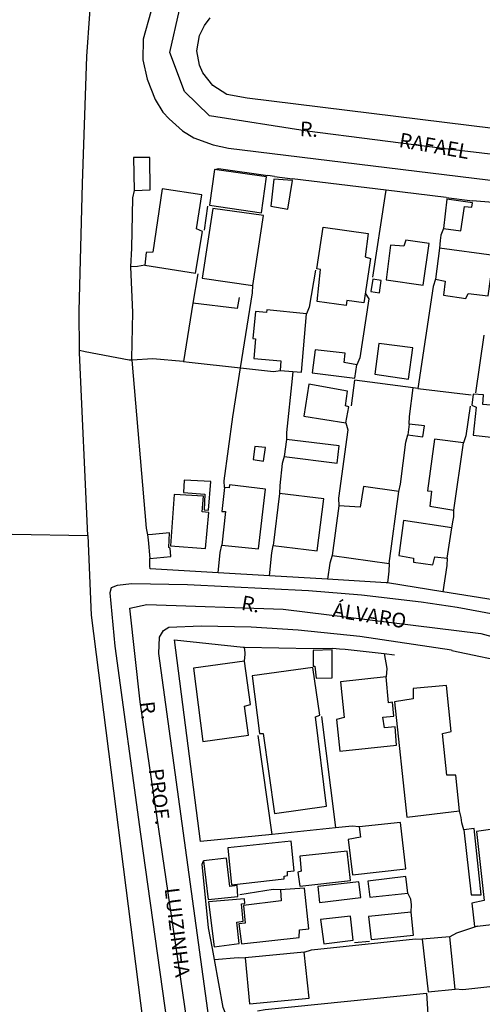
# Model space of a CAD drawing. Units: millimetres. Extents: x -40 to 186017, y 6 to 1674333.
# Drawn here: x 184847 to 184926, y 1672415 to 1672584 of the extents above; entities that cross this region are included whole.
import ezdxf
from ezdxf.enums import TextEntityAlignment as Align

# ---------------------------------------------------------------- set-up
doc = ezdxf.new("R2010")
doc.units = ezdxf.units.MM
doc.header["$LTSCALE"] = 10
doc.header["$MEASUREMENT"] = 0
doc.layers.get('0').update_dxf_attribs({"linetype": 'CONTINUOUS'})
for name, color, linetype in [('V-EDIFICACAO', 5, 'CONTINUOUS'), ('V-LOTE', 1, 'CONTINUOUS'), ('V-QUADRA', 2, 'CONTINUOUS'), ('V-TESTADA', 210, 'CONTINUOUS')]:
    doc.layers.add(name, color=color, linetype=linetype)
doc.layers.add('V-EIXO_DE_LOGRADOURO', color=3, linetype='CONTINUOUS', plot=False)
doc.styles.get("Standard").update_dxf_attribs({"font": 'ARIAL.TTF'})

msp = doc.modelspace()

# ---------------------------------------------------------------- linework, layer by layer
at = {"layer": 'V-EDIFICACAO'}
for points in [[(184865.95, 1672560.17), (184866.04, 1672554.55), (184868.81, 1672554.65), (184868.73, 1672560.16), (184865.95, 1672560.17)], [(184879.77, 1672558.09), (184879.77, 1672558.09), (184878.9, 1672552.01), (184887.82, 1672550.69), (184888.63, 1672556.89), (184879.77, 1672558.0898), (184879.77, 1672558.09)], [(184889.91, 1672556.45), (184889.4, 1672551.82), (184892.31, 1672551.33), (184893.08, 1672556.21), (184889.91, 1672556.45)], [(184870.86, 1672554.81), (184869.24, 1672544.01), (184868.11, 1672543.93), (184867.85, 1672541.75), (184876.55, 1672540.42), (184877.73, 1672547.53), (184876.71, 1672547.97), (184877.59, 1672553.77), (184870.86, 1672554.81)], [(184919.44, 1672553.04), (184918.85, 1672548.05), (184921.82, 1672547.63), (184922.49, 1672551.79), (184923.7145, 1672551.681), (184923.8, 1672552.42), (184919.44, 1672553.04)], [(184879.5, 1672551.44), (184877.65, 1672539.55), (184886.29, 1672538.26), (184888.12, 1672550.24), (184879.5, 1672551.44)], [(184905.26, 1672535.35), (184905.26, 1672535.35), (184902.39, 1672535.7), (184902.2544, 1672534.8458), (184897.31, 1672535.58), (184897.86, 1672541.02), (184897.2622, 1672541.1417), (184898.31, 1672548.25), (184906.02, 1672547.17), (184905.48, 1672543.19), (184906.4152, 1672542.9275), (184905.26, 1672535.35), (184905.26, 1672535.35)], [(184912.45, 1672546.04), (184912.12, 1672545), (184909.81, 1672545.19), (184909.09, 1672539.24), (184915.43, 1672538.34), (184916.42, 1672545.44), (184912.45, 1672546.04)], [(184918.21, 1672544.67), (184918.2065, 1672544.6705), (184917.49, 1672539.36), (184919.17, 1672539), (184918.89, 1672536.62), (184922.68, 1672536.05), (184923.06, 1672536.93), (184926.53, 1672536.52), (184927.45, 1672543.44), (184918.21, 1672544.67), (184918.21, 1672544.67)], [(184906.4479, 1672537.2435), (184906.4479, 1672537.2435), (184907.9552, 1672537.0318), (184908.22, 1672539.16), (184906.81, 1672539.39), (184906.4479, 1672537.2435)], [(184891.0117, 1672523.7838), (184894.6, 1672523.45), (184895.5, 1672533.47), (184888.6819, 1672534.1348), (184888.6303, 1672533.6617), (184886.78, 1672533.84), (184886.3154, 1672529.2367), (184886.7619, 1672529.1744), (184886.51, 1672525.82), (184891.0753, 1672525.4207), (184891.0117, 1672523.7838)], [(184896.95, 1672527.29), (184896.44, 1672523.37), (184903.73, 1672522.42), (184904.07, 1672524.75), (184901.89, 1672525.15), (184902.07, 1672526.71), (184896.95, 1672527.29)], [(184907.81, 1672528.36), (184907.13, 1672523.13), (184912.88, 1672522.26), (184913.65, 1672527.63), (184907.81, 1672528.36)], [(184895.9, 1672521.4), (184895.01, 1672515.96), (184902.22, 1672514.79), (184902.71, 1672517.53), (184902.13, 1672517.74), (184902.5, 1672520.21), (184895.9, 1672521.4)], [(184925.59, 1672517.97), (184925.68, 1672519.61), (184923.94, 1672519.71), (184923.72, 1672517.81), (184924.45, 1672517.51), (184923.95, 1672512.69), (184931.11, 1672511.88), (184931.82, 1672517.53), (184927.24, 1672518.14), (184926.97, 1672517.85), (184925.59, 1672517.97)], [(184913.02, 1672514.6), (184913.02, 1672514.6), (184912.8, 1672512.74), (184915.37, 1672512.42), (184915.61, 1672514.28), (184913.02, 1672514.6), (184913.02, 1672514.6)], [(184886.67, 1672510.77), (184886.39, 1672508.53), (184888.14, 1672508.26), (184888.5, 1672510.62), (184886.67, 1672510.77)], [(184892.04, 1672511.98), (184892.04, 1672511.98), (184891.69, 1672509.08), (184900.69, 1672507.93), (184901.05, 1672510.87), (184892.04, 1672511.98), (184892.04, 1672511.98)], [(184917.36, 1672512.01), (184916.1592, 1672503.2048), (184916.84, 1672503.13), (184916.55, 1672500.54), (184920.64, 1672499.9), (184922.31, 1672511.37), (184917.36, 1672512.01)], [(184874.59, 1672505.04), (184874.47, 1672502.91), (184878.11, 1672502.6), (184878.03, 1672499.92), (184878.77, 1672499.86), (184879.16, 1672504.8), (184874.59, 1672505.04)], [(184882.3183, 1672504.2033), (184882.3, 1672503.68), (184881.48, 1672503.75), (184881.0071, 1672499.6789), (184881.67, 1672499.63), (184881, 1672493.89), (184887.3, 1672493.28), (184888.5, 1672503.49), (184882.3183, 1672504.2033)], [(184905.19, 1672503.91), (184904.65, 1672500.38), (184900.98, 1672500.64), (184899.88, 1672492.12), (184909.58, 1672490.78), (184911.24, 1672503.1), (184905.19, 1672503.91)], [(184872.86, 1672502.55), (184872.28, 1672493.79), (184878.26, 1672493.35), (184878.78, 1672499.46), (184877.69, 1672499.58), (184877.89, 1672502.26), (184872.86, 1672502.55)], [(184890.8498, 1672502.7582), (184890.8498, 1672502.7582), (184889.76, 1672493.83), (184897.31, 1672492.94), (184898.43, 1672501.85), (184890.8498, 1672502.7582), (184890.8498, 1672502.7582)], [(184912.02, 1672498.09), (184911.25, 1672492.12), (184913.77, 1672491.7), (184913.7307, 1672490.9684), (184917.04, 1672490.53), (184917.39, 1672491.92), (184919.49, 1672491.69), (184920.28, 1672496.89), (184912.02, 1672498.09)], [(184868.35, 1672495.65), (184868.43, 1672494.8), (184868.74, 1672491.6), (184872.31, 1672491.95), (184872.21, 1672493.37), (184871.96, 1672493.53), (184872.07, 1672495.99), (184869.16, 1672495.72), (184868.35, 1672495.65)], [(184896.6279, 1672475.907), (184896.6442, 1672473.2367), (184896.9293, 1672473.2336), (184897.1387, 1672471.1919), (184899.86, 1672471.22), (184899.85, 1672476.02), (184896.6279, 1672475.907)], [(184876.16, 1672472.88), (184877.78, 1672460.33), (184885.57, 1672461.4), (184884.9, 1672466.4), (184885.91, 1672466.67), (184884.87, 1672474.1), (184876.16, 1672472.88)], [(184886.18, 1672471.55), (184887.45, 1672461.72), (184888.06, 1672461.71), (184889.99, 1672448.01), (184898.9, 1672449.3), (184897.04, 1672464.58), (184897.75, 1672464.87), (184896.59, 1672472.99), (184886.18, 1672471.55)], [(184901.28, 1672470.54), (184901.91, 1672464.47), (184900.6, 1672464.08), (184901.16, 1672458.7), (184910.87, 1672459.73), (184910.64, 1672462.83), (184908.79, 1672462.68), (184908.54, 1672464.53), (184910.3772, 1672464.6486), (184910.17, 1672467.07), (184909.4935, 1672466.975), (184909.11, 1672471.39), (184901.28, 1672470.54)], [(184913.69, 1672469.41), (184913.67, 1672467.61), (184910.53, 1672467.14), (184912.62, 1672447.42), (184921.59, 1672448.47), (184920.96, 1672454.58), (184919.44, 1672454.57), (184918.72, 1672461.69), (184920.19, 1672462.08), (184919.39, 1672469.94), (184913.69, 1672469.41)], [(184904.5, 1672445.75), (184904.68, 1672443.98), (184904.68, 1672443.98), (184902.59, 1672443.61), (184903.36, 1672437.55), (184912.47, 1672438.55), (184911.53, 1672446.52), (184904.5, 1672445.75), (184904.5, 1672445.75)], [(184922.37, 1672445.26), (184922.37, 1672445.26), (184923.62, 1672434.14), (184925.32, 1672434.14), (184924.13, 1672445.48), (184922.37, 1672445.26), (184922.37, 1672445.26)], [(184924.66, 1672428.77), (184933.77, 1672429.87), (184933.13, 1672436.18), (184932.03, 1672436.22), (184931.1, 1672444.48), (184927.68, 1672444.22), (184927.31, 1672445.37), (184924.53, 1672444.97), (184925.8, 1672433.19), (184923.72, 1672432.73), (184924.19, 1672428.71)], [(184882.03, 1672442.17), (184882.6665, 1672435.8687), (184891.6774, 1672436.8578), (184891.6442, 1672437.3098), (184892.2334, 1672437.4321), (184892.2304, 1672438.1174), (184893.3826, 1672438.2597), (184892.87, 1672443.32), (184882.03, 1672442.17)], [(184894.34, 1672440.77), (184894.57, 1672438.19), (184894.02, 1672437.99), (184894.33, 1672435.6), (184903.01, 1672436.61), (184902.45, 1672441.61), (184894.34, 1672440.77)], [(184877.9, 1672439.97), (184877.9, 1672439.97), (184878.71, 1672433.34), (184883.78, 1672433.86), (184883.6559, 1672435.7011), (184882.4149, 1672435.567), (184881.83, 1672440.42), (184877.9, 1672439.97), (184877.9, 1672439.97)], [(184897.4, 1672435.55), (184897.72, 1672432.82), (184904.74, 1672433.7), (184904.39, 1672436.38), (184897.4, 1672435.55)], [(184905.95, 1672436.46), (184906.31, 1672433.73), (184912.8, 1672434.43), (184912.8, 1672434.43), (184912.47, 1672437.26), (184905.95, 1672436.46)], [(184891.06, 1672435.01), (184891.06, 1672435.01), (184891.14, 1672433.12), (184884.71, 1672432.33), (184885.0104, 1672429.2753), (184883.9118, 1672429.149), (184884.36, 1672425.74), (184894.21, 1672426.84), (184894.29, 1672428.15), (184895.86, 1672428.34), (184895.12, 1672435.29), (184891.06, 1672435.01), (184891.06, 1672435.01)], [(184878.75, 1672432.95), (184879.7, 1672425.27), (184883.96, 1672425.8), (184883.59, 1672429.46), (184884.6605, 1672429.6151), (184884.3537, 1672432.5849), (184884.9487, 1672432.6512), (184884.8867, 1672433.4636), (184878.75, 1672432.95)], [(184897.89, 1672429.94), (184898.42, 1672425.78), (184903.46, 1672426.39), (184903.01, 1672430.51), (184897.89, 1672429.94)], [(184906.04, 1672430.42), (184906.5, 1672426.5), (184913.77, 1672427.25), (184913.36, 1672431.19), (184906.04, 1672430.42)], [(184915.24, 1672426.53), (184915.24, 1672426.53), (184916.23, 1672417.55), (184920.87, 1672418.03), (184919.98, 1672426.94), (184915.24, 1672426.53), (184915.24, 1672426.53)], [(184884.99, 1672423.35), (184884.99, 1672423.35), (184885.76, 1672415.49), (184895.93, 1672416.46), (184895.11, 1672424.34), (184884.99, 1672423.35), (184884.99, 1672423.35)]]:
    msp.add_lwpolyline(points, close=True, dxfattribs=at)
at = {"layer": 'V-EIXO_DE_LOGRADOURO'}
for points in [[(184994.24, 1672541.72), (184987.86, 1672550.95), (184982.95, 1672554.09), (184918.72, 1672561.7), (184895.57, 1672564.64), (184878.91, 1672567.28), (184874.65, 1672571.43), (184872.17, 1672578.12), (184873.79, 1672585.42), (184880.12, 1672589.68), (184925.76, 1672596.48), (184937.41, 1672599.51), (184965.31, 1672608.79), (184977.67, 1672614.98), (184987.95, 1672622.48)], [(184915.54, 1672130.28), (184903.24, 1672213.46), (184894.67, 1672269.44), (184890.11, 1672307.56), (184887.73, 1672326.02), (184867.09, 1672467.14), (184865.32, 1672483.16), (184868.21, 1672483.77), (184891.51, 1672482.96), (184925.26, 1672478.81), (184952.51, 1672471.41), (184965.16, 1672467.58)]]:
    msp.add_lwpolyline(points, dxfattribs=at)
at = {"layer": 'V-LOTE'}
for points in [[(184856.69, 1672527.16), (184856.64, 1672533.89), (184857.24, 1672555.72), (184857.99, 1672577.45), (184859.01, 1672592.06), (184859.71, 1672598.43)], [(184890.03, 1672556.9), (184888.87, 1672557.1)], [(184909.07, 1672554.57), (184893.02, 1672556.54)], [(184866.04, 1672554.55), (184865.77, 1672553.3), (184865.62, 1672544.68), (184865.43, 1672541.5), (184865.43, 1672541.46)], [(184906.8, 1672539.72), (184908.91, 1672553.51), (184909.07, 1672554.57)], [(184919.34, 1672553.31), (184909.07, 1672554.57)], [(184929, 1672552.31), (184928.77, 1672552.34), (184923.79, 1672552.77)], [(184878.59, 1672551.87), (184877.98, 1672547.76)], [(184918.85, 1672548.05), (184918.42, 1672546.89)], [(184918.42, 1672546.89), (184918.29, 1672546), (184918.21, 1672544.67)], [(184867.85, 1672541.75), (184866.61, 1672541.51), (184865.43, 1672541.46)], [(184865.43, 1672541.46), (184865.75, 1672533.67), (184865.62, 1672525.79), (184865.64, 1672525.53)], [(184897, 1672540.93), (184895.96, 1672534.58), (184895.5, 1672533.47)], [(184876.9, 1672540.31), (184876.07, 1672535.26)], [(184917.49, 1672539.36), (184917.12, 1672538.12)], [(184884.23, 1672524.22), (184886.26, 1672537.01), (184886.29, 1672538.26)], [(184917.12, 1672538.12), (184914.47, 1672520.67)], [(184883.97, 1672536.22), (184883.66, 1672534.34), (184876.07, 1672535.26)], [(184905.52, 1672537), (184906.15, 1672536), (184904.59, 1672525.95), (184904.07, 1672524.75)], [(184876.07, 1672535.26), (184874.45, 1672525.32)], [(184924.42, 1672519.93), (184925.81, 1672529.78)], [(184858.14, 1672495.55), (184856.69, 1672526.77), (184856.69, 1672527.16)], [(184865.64, 1672525.53), (184865.2, 1672525.5), (184857.69, 1672526.96), (184856.69, 1672527.16)], [(184874.45, 1672525.32), (184874.44, 1672525.28), (184869.24, 1672525.73), (184865.64, 1672525.53)], [(184865.64, 1672525.53), (184868.08, 1672496.8), (184868.35, 1672495.65)], [(184874.45, 1672525.32), (184875.45, 1672525.21), (184884.23, 1672524.22)], [(184881.48, 1672503.75), (184881.42, 1672504.88), (184882.89, 1672515.83), (184884.23, 1672524.22)], [(184884.23, 1672524.22), (184889.87, 1672523.59), (184891.04, 1672523.75)], [(184893.14, 1672523.57), (184893.02, 1672522.38), (184892.09, 1672513.17), (184892.04, 1672511.98)], [(184913.67, 1672520.78), (184903.7, 1672522.09), (184903.09, 1672517.73)], [(184913.02, 1672514.6), (184913.08, 1672515.9), (184913.67, 1672520.78)], [(184914.47, 1672520.67), (184913.67, 1672520.78)], [(184914.47, 1672520.67), (184923.6, 1672519.58)], [(184923.45, 1672517.68), (184922.71, 1672512.6)], [(184902.22, 1672514.79), (184902.54, 1672513.63), (184900.96, 1672501.96), (184900.98, 1672500.64)], [(184912.45, 1672511.52), (184912.8, 1672512.74)], [(184922.71, 1672512.6), (184922.31, 1672511.37)], [(184911.56, 1672504.33), (184912.45, 1672511.52)], [(184891.69, 1672509.08), (184891.34, 1672507.87), (184890.95, 1672504.09), (184890.85, 1672502.76)], [(184911.24, 1672503.1), (184911.56, 1672504.33)], [(184815.17, 1672499.38), (184832.26, 1672496.03), (184858.14, 1672495.55)], [(184920.54, 1672498.19), (184920.64, 1672498.73)], [(184920.64, 1672498.73), (184920.64, 1672499.9)], [(184920.28, 1672496.89), (184920.54, 1672498.19)], [(184858.14, 1672495.55), (184858.69, 1672481.94), (184868.01, 1672408.92), (184872.62, 1672376.26), (184884.42, 1672302.49)], [(184880.39, 1672489.18), (184880.73, 1672492.65), (184881, 1672493.89)], [(184889.14, 1672488.66), (184889.56, 1672492.61), (184889.76, 1672493.83)], [(184899.88, 1672492.12), (184899.46, 1672490.83), (184899.08, 1672488.07)], [(184868.78, 1672489.87), (184868.73, 1672490.31), (184868.74, 1672491.6)], [(184909.58, 1672490.78), (184909.55, 1672489.48)], [(184919.42, 1672490.4), (184918.79, 1672485.93)], [(184919.49, 1672491.69), (184919.42, 1672490.4)], [(184880.39, 1672489.18), (184868.78, 1672489.87)], [(184889.14, 1672488.66), (184880.39, 1672489.18)], [(184899.08, 1672488.07), (184889.14, 1672488.66)], [(184909.55, 1672489.48), (184909.42, 1672488.44), (184909.3, 1672487.44)], [(184909.3, 1672487.44), (184909.08, 1672487.47), (184899.08, 1672488.07)], [(184918.79, 1672485.93), (184909.3, 1672487.44)], [(184928.78, 1672484.35), (184918.79, 1672485.93)], [(184877.4, 1672443.24), (184872.92, 1672477.71), (184884.67, 1672476.49), (184884.92, 1672476.48)], [(184884.87, 1672474.1), (184885.03, 1672475.29), (184885.02, 1672475.48), (184884.92, 1672476.48)], [(184884.92, 1672476.48), (184896.61, 1672476.22)], [(184899.95, 1672476.3), (184901.1, 1672476.19), (184902.1, 1672476.1)], [(184902.1, 1672476.1), (184903.1, 1672476), (184908.74, 1672475.37)], [(184908.74, 1672475.37), (184910.51, 1672475.17)], [(184908.74, 1672475.37), (184909.19, 1672472.8)], [(184909.19, 1672472.8), (184909.11, 1672471.39)], [(184898.05, 1672464.64), (184900.3, 1672446.56), (184900.42, 1672445.56)], [(184889.62, 1672444.47), (184887.25, 1672461.38)], [(184921.91, 1672447.37), (184921.59, 1672448.47)], [(184922.37, 1672445.26), (184922, 1672446.45), (184921.91, 1672447.37)], [(184900.42, 1672445.56), (184889.62, 1672444.47)], [(184904.5, 1672445.75), (184903.29, 1672445.85), (184900.42, 1672445.56)], [(184889.62, 1672444.47), (184877.4, 1672443.24)], [(184891.06, 1672435.01), (184889.78, 1672435.02), (184884.09, 1672434.15)], [(184913.31, 1672433.38), (184912.8, 1672434.43)], [(184913.43, 1672432.41), (184913.31, 1672433.38)], [(184913.36, 1672431.19), (184913.43, 1672432.41)], [(184923.15, 1672428.27), (184921.11, 1672427.59)], [(184924.66, 1672428.77), (184923.15, 1672428.27)], [(184895.11, 1672424.34), (184896.35, 1672424.73), (184914.07, 1672426.62), (184915.24, 1672426.53)], [(184921.11, 1672427.59), (184919.98, 1672426.94)], [(184879.77, 1672423.09), (184879.43, 1672424.97)], [(184906.25, 1672426.15), (184903.68, 1672425.95)], [(184879.77, 1672423.09), (184883.83, 1672423.44), (184884.99, 1672423.35)], [(184881.7, 1672413.75), (184881.23, 1672414.87), (184879.77, 1672423.09)], [(184922.17, 1672417.87), (184920.87, 1672418.03)], [(184929.86, 1672418.74), (184922.17, 1672417.87)], [(184887.13, 1672414.3), (184888.41, 1672414.55), (184915.99, 1672417.35), (184916.62, 1672407.4), (184945.86, 1672410.54), (184947.1, 1672410.43)]]:
    msp.add_lwpolyline(points, dxfattribs=at)
at = {"layer": 'V-QUADRA'}
for points in [[(184868.87, 1672585.09), (184867.61, 1672580.42), (184867.54, 1672576.84), (184868.27, 1672573.54), (184869.61, 1672570.07), (184870.96, 1672567.92), (184872.04, 1672566.75), (184874.31, 1672564.75), (184876.23, 1672563.53), (184879.53, 1672562.36), (184882.17, 1672561.76), (184968.38, 1672551.21)], [(184969.8, 1672559.87), (184885.35, 1672570.31), (184881.89, 1672570.92), (184879.47, 1672572.49), (184877.75, 1672574.63), (184877.18, 1672575.93), (184876.74, 1672578.42), (184877.2, 1672581.03), (184878.04, 1672582.75), (184879.02, 1672584.06)], [(184927.65, 1672482.05), (184921.2, 1672483.24), (184915.05, 1672484.17), (184904.87, 1672485.36), (184895.83, 1672486.1), (184875.16, 1672487.13), (184865.68, 1672487.28), (184863.15, 1672487), (184862.15, 1672486.59), (184861.92, 1672485.76), (184862.73, 1672476.62), (184867.12, 1672444.5), (184877.03, 1672373.72)], [(184879.83, 1672405.63), (184870.29, 1672475.38), (184870.4, 1672478.2), (184871.06, 1672479.31), (184871.96, 1672479.89), (184877.5, 1672480.12), (184886.03, 1672479.97), (184894.05, 1672479.42), (184904.59, 1672478.32), (184920.27, 1672476.03), (184920.32, 1672475.91), (184931.19, 1672473.61), (184962.86, 1672465.75), (184963.85, 1672465.48), (184963.86, 1672465.48), (184964.86, 1672464.91), (184965.37, 1672464.63), (184965.9, 1672463.44), (184965.9, 1672461.88), (184965.9, 1672461.69), (184959.32, 1672440.87), (184956.58, 1672430.52), (184955.04, 1672422), (184954.15, 1672413.23)]]:
    msp.add_lwpolyline(points, dxfattribs=at)
at = {"layer": 'V-TESTADA'}
for points in [[(184879.77, 1672558.09), (184880.48, 1672558.31), (184888.87, 1672557.1)], [(184890.03, 1672556.9), (184893.08, 1672556.53)], [(184919.34, 1672553.31), (184923.83, 1672552.77)], [(184896.61, 1672476.22), (184899.95, 1672476.3)], [(184879.43, 1672424.97), (184878.76, 1672428.52), (184877.65, 1672439.37), (184877.9, 1672439.97)]]:
    msp.add_lwpolyline(points, dxfattribs=at)

# ---------------------------------------------------------------- texts
for s, rotation, p in [('R.', 357, (184894.24, 1672563.06)), ('RAFAEL', 350, (184911.01, 1672561.21)), ('R.', 350, (184884.08, 1672482.11)), ('ÁLVARO', 351, (184899.68, 1672480.88)), ('R.', 277, (184866.22, 1672466.96)), ('PROF.', 277, (184867.76, 1672455.49)), ('LUIZINHA', 277, (184870.47, 1672435.11))]:
    msp.add_text(s, height=2.50002, rotation=rotation).set_placement(p, align=Align.BOTTOM_LEFT)

doc.saveas('drawing.dxf')
